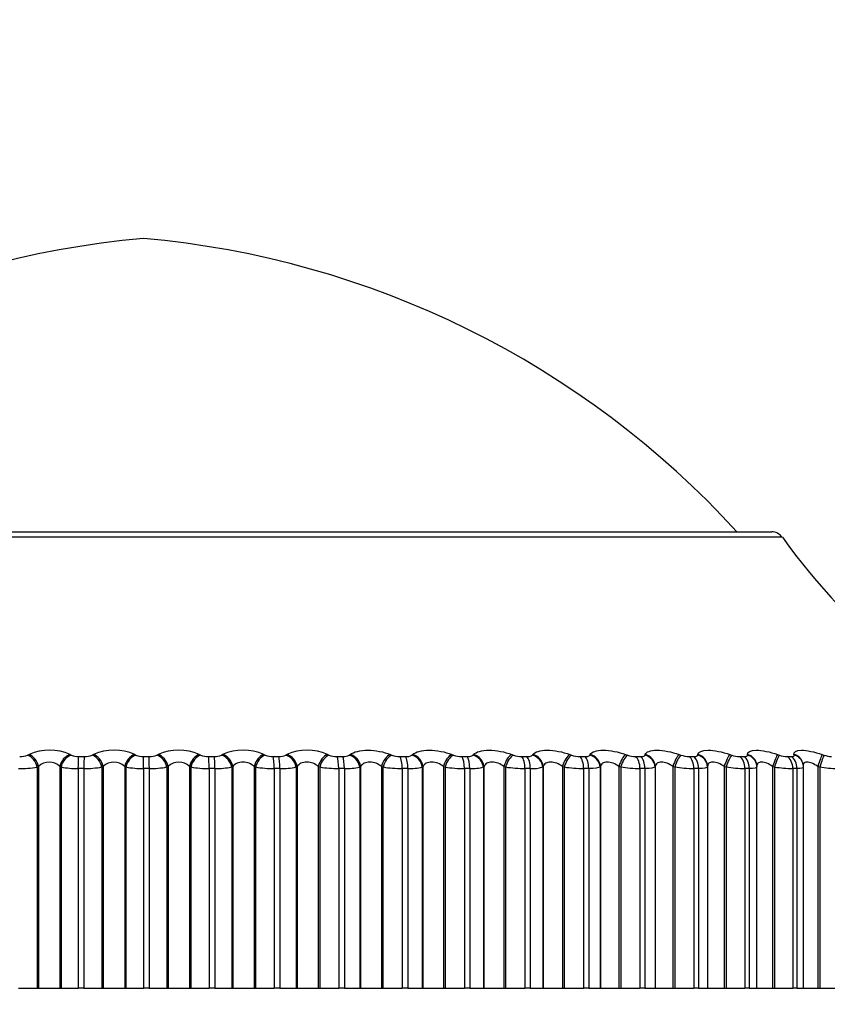
# Model space of a CAD drawing. Units: millimetres. Extents: x -238 to 1101, y 0 to 1165.
# Drawn here: x 428 to 441, y 1010 to 1025 of the extents above; entities that cross this region are included whole.
import ezdxf
from ezdxf import colors
from ezdxf.entities.mleader import LeaderData, LeaderLine
from ezdxf.math import Vec2, Vec3

# ---------------------------------------------------------------- set-up
doc = ezdxf.new("R2010")
doc.units = ezdxf.units.MM
doc.layers.add('DV6_Défaut', color=7, linetype='Continuous')
doc.layers.add('Défaut', color=7, linetype='Continuous')

# ---------------------------------------------------------------- blocks, each defined once
blk = doc.blocks.new('_DOT')
at = {"color": 0}
blk.add_line((0, 0), (-1, 0), dxfattribs=at)
at = {"color": 0, "const_width": 0.333}
blk.add_lwpolyline([(-0.1665, 0, 1), (0.1665, 0, 1)], format="xyb", close=True, dxfattribs=at)
blk = doc.blocks.new('SE5')
at = {"layer": 'DV6_Défaut', "color": 7, "linetype": 'Continuous'}
for p, q in [((440.1, 1016.961), (420.482, 1016.961)), ((420.645, 1017.045), (439.937, 1017.045)), ((428.512, 1013.62), (428.533, 1013.629)), ((429.165, 1013.629), (429.181, 1013.62)), ((429.294, 1013.596), (429.382, 1013.596)), ((429.502, 1013.62), (429.522, 1013.629)), ((430.156, 1013.629), (430.174, 1013.62)), ((430.291, 1013.596), (430.38, 1013.596)), ((430.291, 1013.413), (430.291, 1013.596)), ((430.496, 1013.62), (430.514, 1013.629)), ((431.148, 1013.629), (431.168, 1013.62)), ((431.288, 1013.596), (431.377, 1013.596)), ((431.489, 1013.62), (431.505, 1013.629)), ((432.136, 1013.629), (432.157, 1013.62)), ((432.28, 1013.596), (432.368, 1013.596)), ((432.475, 1013.62), (432.49, 1013.629)), ((433.115, 1013.629), (433.137, 1013.62)), ((433.263, 1013.596), (433.349, 1013.596)), ((433.451, 1013.62), (433.464, 1013.629)), ((434.079, 1013.629), (434.103, 1013.62)), ((434.229, 1013.596), (434.314, 1013.596)), ((434.411, 1013.62), (434.422, 1013.629)), ((435.023, 1013.629), (435.048, 1013.62)), ((435.176, 1013.596), (435.259, 1013.596)), ((435.349, 1013.62), (435.359, 1013.629)), ((435.944, 1013.629), (435.97, 1013.62)), ((436.098, 1013.596), (436.179, 1013.596)), ((436.262, 1013.62), (436.269, 1013.629)), ((436.836, 1013.629), (436.863, 1013.62)), ((436.991, 1013.596), (437.068, 1013.596)), ((437.144, 1013.62), (437.15, 1013.629)), ((437.694, 1013.629), (437.722, 1013.62)), ((437.849, 1013.596), (437.923, 1013.596)), ((437.992, 1013.62), (437.995, 1013.629)), ((438.515, 1013.629), (438.543, 1013.62)), ((438.668, 1013.596), (438.739, 1013.596)), ((438.8, 1013.62), (438.801, 1013.629)), ((439.294, 1013.629), (439.322, 1013.62)), ((439.445, 1013.596), (439.512, 1013.596)), ((439.564, 1013.62), (439.564, 1013.629)), ((440.027, 1013.629), (440.056, 1013.62)), ((440.176, 1013.596), (440.238, 1013.596)), ((440.282, 1013.62), (440.279, 1013.629)), ((440.71, 1013.629), (440.739, 1013.62)), ((428.679, 1013.446), (428.658, 1013.436)), ((428.679, 1013.446), (428.679, 1010.045)), ((429.008, 1013.446), (429.008, 1010.045)), ((429.025, 1013.436), (429.008, 1013.446)), ((429.672, 1013.446), (429.652, 1013.436)), ((429.672, 1013.446), (429.672, 1010.045)), ((430.002, 1013.446), (430.002, 1010.045)), ((430.021, 1013.436), (430.002, 1013.446)), ((430.668, 1013.446), (430.65, 1013.436)), ((430.668, 1013.446), (430.668, 1010.045)), ((430.998, 1013.446), (430.998, 1010.045)), ((431.018, 1013.436), (430.998, 1013.446)), ((431.662, 1013.446), (431.646, 1013.436)), ((431.662, 1013.446), (431.662, 1010.045)), ((431.991, 1013.446), (431.991, 1010.045)), ((432.012, 1013.436), (431.991, 1013.446)), ((432.649, 1013.446), (432.634, 1013.436)), ((432.649, 1013.446), (432.649, 1010.045)), ((432.974, 1013.446), (432.974, 1010.045)), ((432.997, 1013.436), (432.974, 1013.446)), ((433.624, 1013.446), (433.611, 1013.436)), ((433.624, 1013.446), (433.624, 1010.045)), ((433.944, 1013.446), (433.944, 1010.045)), ((433.968, 1013.436), (433.944, 1013.446)), ((434.582, 1013.446), (434.571, 1013.436)), ((434.582, 1013.446), (434.582, 1010.045)), ((434.896, 1013.446), (434.896, 1010.045)), ((434.921, 1013.436), (434.896, 1013.446)), ((435.519, 1013.446), (435.509, 1013.436)), ((435.519, 1013.446), (435.519, 1010.045)), ((435.824, 1013.446), (435.824, 1010.045)), ((435.849, 1013.436), (435.824, 1013.446)), ((436.428, 1013.446), (436.421, 1013.436)), ((436.428, 1013.446), (436.428, 1010.045)), ((436.723, 1013.446), (436.723, 1010.045)), ((436.75, 1013.436), (436.723, 1013.446)), ((437.306, 1013.446), (437.301, 1013.436)), ((437.306, 1013.446), (437.306, 1010.045)), ((437.59, 1013.446), (437.59, 1010.045)), ((437.618, 1013.436), (437.59, 1013.446)), ((438.149, 1013.446), (438.146, 1013.436)), ((438.149, 1013.446), (438.149, 1010.045)), ((438.42, 1013.446), (438.42, 1010.045)), ((438.448, 1013.436), (438.42, 1013.446)), ((438.952, 1013.446), (438.95, 1013.436)), ((438.952, 1013.446), (438.952, 1010.045)), ((439.208, 1013.446), (439.208, 1010.045)), ((439.237, 1013.436), (439.208, 1013.446)), ((439.71, 1013.455), (439.709, 1013.465)), ((439.951, 1013.446), (439.951, 1010.045)), ((439.98, 1013.436), (439.951, 1013.446)), ((440.416, 1013.495), (440.413, 1013.504)), ((440.645, 1013.446), (440.645, 1010.045)), ((440.674, 1013.436), (440.645, 1013.446)), ((428.658, 1013.436), (428.658, 1010.045)), ((429.025, 1013.436), (429.025, 1010.045)), ((429.285, 1013.413), (429.285, 1010.045)), ((429.374, 1013.413), (429.285, 1013.413)), ((429.374, 1013.413), (429.374, 1010.045)), ((429.652, 1013.436), (429.652, 1010.045)), ((430.021, 1013.436), (430.021, 1010.045)), ((430.291, 1013.413), (430.291, 1010.045)), ((430.38, 1013.413), (430.291, 1013.413)), ((430.38, 1013.413), (430.38, 1010.045)), ((430.65, 1013.436), (430.65, 1010.045)), ((431.018, 1013.436), (431.018, 1010.045)), ((431.297, 1013.413), (431.297, 1010.045)), ((431.386, 1013.413), (431.297, 1013.413)), ((431.386, 1013.413), (431.386, 1010.045)), ((431.646, 1013.436), (431.646, 1010.045)), ((432.012, 1013.436), (432.012, 1010.045)), ((432.298, 1013.413), (432.298, 1010.045)), ((432.386, 1013.413), (432.298, 1013.413)), ((432.386, 1013.413), (432.386, 1010.045)), ((432.634, 1013.436), (432.634, 1010.045)), ((432.997, 1013.436), (432.997, 1010.045)), ((433.288, 1013.413), (433.288, 1010.045)), ((433.375, 1013.413), (433.288, 1013.413)), ((433.375, 1013.413), (433.375, 1010.045)), ((433.611, 1013.436), (433.611, 1010.045)), ((433.968, 1013.436), (433.968, 1010.045)), ((434.263, 1013.413), (434.263, 1010.045)), ((434.349, 1013.413), (434.263, 1013.413)), ((434.349, 1013.413), (434.349, 1010.045)), ((434.571, 1013.436), (434.571, 1010.045)), ((434.921, 1013.436), (434.921, 1010.045)), ((435.218, 1013.413), (435.218, 1010.045)), ((435.302, 1013.413), (435.218, 1013.413)), ((435.302, 1013.413), (435.302, 1010.045)), ((435.509, 1013.436), (435.509, 1010.045)), ((435.849, 1013.436), (435.849, 1010.045)), ((436.148, 1013.413), (436.148, 1010.045)), ((436.23, 1013.413), (436.148, 1013.413)), ((436.23, 1013.413), (436.23, 1010.045)), ((436.421, 1013.436), (436.421, 1010.045)), ((436.75, 1013.436), (436.75, 1010.045)), ((437.048, 1013.413), (437.048, 1010.045)), ((437.127, 1013.413), (437.048, 1013.413)), ((437.127, 1013.413), (437.127, 1010.045)), ((437.301, 1013.436), (437.301, 1010.045)), ((437.618, 1013.436), (437.618, 1010.045)), ((437.914, 1013.413), (437.914, 1010.045)), ((437.989, 1013.413), (437.914, 1013.413)), ((437.989, 1013.413), (437.989, 1010.045)), ((438.146, 1013.436), (438.146, 1010.045)), ((438.448, 1013.436), (438.448, 1010.045)), ((438.741, 1013.413), (438.741, 1010.045)), ((438.812, 1013.413), (438.741, 1013.413)), ((438.812, 1013.413), (438.812, 1010.045)), ((438.95, 1013.436), (438.95, 1010.045)), ((439.237, 1013.436), (439.237, 1010.045)), ((439.525, 1013.413), (439.525, 1010.045)), ((439.592, 1013.413), (439.525, 1013.413)), ((439.592, 1013.413), (439.592, 1010.045)), ((439.711, 1010.045), (439.711, 1013.435)), ((439.98, 1013.436), (439.98, 1010.045)), ((440.261, 1013.413), (440.261, 1010.045)), ((440.324, 1013.413), (440.261, 1013.413)), ((440.324, 1013.413), (440.324, 1010.045)), ((440.425, 1010.045), (440.425, 1013.432)), ((440.674, 1013.436), (440.674, 1010.045)), ((428.373, 1010.045), (428.658, 1010.045)), ((428.658, 1010.045), (428.679, 1010.045)), ((428.679, 1010.045), (429.008, 1010.045)), ((429.008, 1010.045), (429.025, 1010.045)), ((429.025, 1010.045), (429.285, 1010.045)), ((429.374, 1010.045), (429.285, 1010.045)), ((429.374, 1010.045), (429.652, 1010.045)), ((429.652, 1010.045), (429.672, 1010.045)), ((429.672, 1010.045), (430.002, 1010.045)), ((430.002, 1010.045), (430.021, 1010.045)), ((430.021, 1010.045), (430.291, 1010.045)), ((430.38, 1010.045), (430.291, 1010.045)), ((430.38, 1010.045), (430.65, 1010.045)), ((430.65, 1010.045), (430.668, 1010.045)), ((430.668, 1010.045), (430.998, 1010.045)), ((430.998, 1010.045), (431.018, 1010.045)), ((431.018, 1010.045), (431.297, 1010.045)), ((431.386, 1010.045), (431.297, 1010.045)), ((431.386, 1010.045), (431.646, 1010.045)), ((431.646, 1010.045), (431.662, 1010.045)), ((431.662, 1010.045), (431.991, 1010.045)), ((431.991, 1010.045), (432.012, 1010.045)), ((432.012, 1010.045), (432.298, 1010.045)), ((432.386, 1010.045), (432.298, 1010.045)), ((432.386, 1010.045), (432.634, 1010.045)), ((432.634, 1010.045), (432.649, 1010.045)), ((432.649, 1010.045), (432.974, 1010.045)), ((432.974, 1010.045), (432.997, 1010.045)), ((432.997, 1010.045), (433.288, 1010.045)), ((433.375, 1010.045), (433.288, 1010.045)), ((433.375, 1010.045), (433.611, 1010.045)), ((433.611, 1010.045), (433.624, 1010.045)), ((433.624, 1010.045), (433.944, 1010.045)), ((433.944, 1010.045), (433.968, 1010.045)), ((433.968, 1010.045), (434.263, 1010.045)), ((434.349, 1010.045), (434.263, 1010.045)), ((434.349, 1010.045), (434.571, 1010.045)), ((434.571, 1010.045), (434.582, 1010.045)), ((434.582, 1010.045), (434.896, 1010.045)), ((434.896, 1010.045), (434.921, 1010.045)), ((434.921, 1010.045), (435.218, 1010.045)), ((435.302, 1010.045), (435.218, 1010.045)), ((435.302, 1010.045), (435.509, 1010.045)), ((435.509, 1010.045), (435.519, 1010.045)), ((435.519, 1010.045), (435.824, 1010.045)), ((435.824, 1010.045), (435.849, 1010.045)), ((435.849, 1010.045), (436.148, 1010.045)), ((436.23, 1010.045), (436.148, 1010.045)), ((436.23, 1010.045), (436.421, 1010.045)), ((436.421, 1010.045), (436.428, 1010.045)), ((436.428, 1010.045), (436.723, 1010.045)), ((436.723, 1010.045), (436.75, 1010.045)), ((436.75, 1010.045), (437.048, 1010.045)), ((437.127, 1010.045), (437.048, 1010.045)), ((437.127, 1010.045), (437.301, 1010.045)), ((437.301, 1010.045), (437.306, 1010.045)), ((437.306, 1010.045), (437.59, 1010.045)), ((437.59, 1010.045), (437.618, 1010.045)), ((437.618, 1010.045), (437.914, 1010.045)), ((437.989, 1010.045), (437.914, 1010.045)), ((437.989, 1010.045), (438.146, 1010.045)), ((438.146, 1010.045), (438.149, 1010.045)), ((438.149, 1010.045), (438.42, 1010.045)), ((438.42, 1010.045), (438.448, 1010.045)), ((438.448, 1010.045), (438.741, 1010.045)), ((438.812, 1010.045), (438.741, 1010.045)), ((438.812, 1010.045), (438.95, 1010.045)), ((438.95, 1010.045), (438.952, 1010.045)), ((438.952, 1010.045), (439.208, 1010.045)), ((439.208, 1010.045), (439.237, 1010.045)), ((439.237, 1010.045), (439.525, 1010.045)), ((439.592, 1010.045), (439.525, 1010.045)), ((439.592, 1010.045), (439.711, 1010.045)), ((439.711, 1010.045), (439.951, 1010.045)), ((439.951, 1010.045), (439.98, 1010.045)), ((439.98, 1010.045), (440.261, 1010.045)), ((440.324, 1010.045), (440.261, 1010.045)), ((440.324, 1010.045), (440.425, 1010.045)), ((440.425, 1010.045), (440.645, 1010.045)), ((440.645, 1010.045), (440.674, 1010.045)), ((440.674, 1010.045), (440.947, 1010.045))]:
    blk.add_line(p, q, dxfattribs=at)
for centre, radius, start, end in [((431.512, 1007.599), 14, 95.0044, 137.5645), ((429.07, 1007.599), 14, 42.4355, 84.9956), ((439.937, 1016.845), 0.2, 35.5571, 90), ((448.236, 1022.777), 10, 215.5571, 246.6333), ((428.394, 1013.909), 0.312, 269.1413, 292.2163), ((428.849, 1012.912), 0.784, 66.2446, 113.7554), ((429.285, 1013.836), 0.24, 244.5473, 272.182), ((429.389, 1013.885), 0.289, 268.7377, 293.1375), ((429.839, 1012.896), 0.799, 66.6114, 113.3886), ((430.283, 1013.862), 0.266, 245.8642, 271.6674), ((430.388, 1013.86), 0.264, 268.2824, 294.2506), ((430.831, 1012.889), 0.805, 66.8153, 113.1847), ((431.282, 1013.887), 0.291, 246.9562, 271.22), ((431.386, 1013.834), 0.238, 267.7573, 295.5931), ((431.821, 1012.891), 0.803, 66.8631, 113.1369), ((432.276, 1013.911), 0.314, 247.8596, 270.8226), ((432.379, 1013.808), 0.211, 267.1387, 297.2149), ((432.803, 1012.902), 0.791, 66.7555, 113.2445), ((433.26, 1013.932), 0.336, 248.6023, 270.4612), ((433.361, 1013.781), 0.185, 266.3946, 299.1825), ((434.229, 1013.952), 0.355, 249.2057, 270.1246), ((434.327, 1013.755), 0.16, 265.4813, 301.5867), ((435.178, 1013.969), 0.372, 249.686, 269.8035), ((436.102, 1013.982), 0.386, 250.0558, 269.4893), ((436.996, 1013.993), 0.397, 250.3244, 269.174), ((437.857, 1014.001), 0.405, 250.4985, 268.8496), ((438.679, 1014.006), 0.409, 250.583, 268.5078), ((439.459, 1014.007), 0.411, 250.5806, 268.1391), ((440.192, 1014.005), 0.409, 250.4927, 267.7322), ((440.875, 1014), 0.404, 250.3196, 267.2733), ((428.844, 1013.275), 0.237, 46.108, 133.892), ((429.837, 1013.273), 0.239, 46.3565, 133.6435), ((430.833, 1013.273), 0.239, 46.3448, 133.6552), ((428.386, 1014.992), 1.58, 269.5365, 279.9282), ((429.262, 1014.603), 1.19, 258.5133, 271.1312), ((429.391, 1014.865), 1.452, 269.3394, 280.3667), ((430.271, 1014.742), 1.329, 259.1498, 270.868), ((430.401, 1014.73), 1.317, 269.1127, 280.8995), ((431.28, 1014.876), 1.463, 259.6736, 270.6442), ((431.41, 1014.591), 1.178, 268.8457, 281.5469), ((432.285, 1015.003), 1.59, 260.1047, 270.4492), ((432.413, 1014.45), 1.037, 268.5232, 282.3369), ((433.28, 1015.12), 1.707, 260.4579, 270.2749), ((433.405, 1014.309), 0.897, 268.1238, 283.3083), ((434.26, 1015.226), 1.813, 260.7444, 270.1152), ((434.381, 1014.172), 0.76, 267.616, 284.5163), ((435.22, 1015.318), 1.906, 260.9726, 269.965), ((435.336, 1014.041), 0.629, 266.9512, 286.0423), ((436.155, 1015.396), 1.983, 261.1489, 269.8199), ((436.264, 1013.918), 0.506, 266.052, 288.0101), ((437.06, 1015.457), 2.044, 261.2781, 269.676), ((437.931, 1015.501), 2.088, 261.3635, 269.5295), ((438.764, 1015.527), 2.114, 261.4076, 269.3764), ((439.554, 1015.536), 2.123, 261.4117, 269.2125), ((440.297, 1015.527), 2.115, 261.3767, 269.0326), ((440.99, 1015.503), 2.09, 261.3024, 268.8308)]:
    blk.add_arc(centre, radius, start, end, dxfattribs=at)
for centre, major_axis, ratio, start_param, end_param in [((428.522, 1013.436), (0.083, -0.182), 0.643192, 1.284198, 2.594159), ((428.543, 1013.446), (0.084, -0.182), 0.642844, 1.282906, 2.591), ((429.171, 1013.446), (-0.101, -0.173), 0.772581, 3.828592, 5.136686), ((429.188, 1013.436), (-0.101, -0.173), 0.772999, 3.824944, 5.134906), ((429.299, 1013.413), (0, 0.2), 0.071339, 0.407728, 1.570796), ((429.387, 1013.413), (0, -0.2), 0.065011, 3.54932, 4.712389), ((429.506, 1013.436), (0.088, -0.179), 0.691213, 1.243064, 2.553026), ((429.526, 1013.446), (0.089, -0.179), 0.690839, 1.241613, 2.549707), ((430.157, 1013.446), (-0.094, -0.177), 0.731511, 3.775755, 5.083849), ((430.175, 1013.436), (-0.094, -0.177), 0.731907, 3.772283, 5.082244), ((430.379, 1013.413), (0, 0.2), 0.006343, 4.712389, 5.875458), ((430.495, 1013.436), (-0.094, 0.176), 0.735712, 4.33815, 5.648112), ((430.513, 1013.446), (-0.095, 0.176), 0.735314, 4.33653, 5.644624), ((431.143, 1013.446), (0.088, 0.18), 0.686714, 0.588018, 1.896113), ((431.163, 1013.436), (0.088, 0.18), 0.687086, 0.584714, 1.894676), ((431.283, 1013.413), (0, 0.2), 0.071339, 4.712389, 5.875458), ((431.371, 1013.413), (0, 0.2), 0.077664, 4.712389, 5.875458), ((431.482, 1013.436), (-0.101, 0.172), 0.776461, 4.284812, 5.594774), ((431.498, 1013.446), (-0.102, 0.172), 0.776041, 4.283016, 5.59111), ((432.125, 1013.446), (0.083, 0.182), 0.638418, 0.547145, 1.855239), ((432.147, 1013.436), (0.083, 0.182), 0.638764, 0.543999, 1.853961), ((432.269, 1013.413), (0, 0.2), 0.142315, 4.712389, 5.875458), ((432.356, 1013.413), (0, 0.2), 0.14859, 4.712389, 5.875458), ((432.463, 1013.436), (-0.11, 0.167), 0.813255, 4.22272, 5.532682), ((432.478, 1013.446), (-0.11, 0.167), 0.812815, 4.220744, 5.528839), ((433.098, 1013.446), (0.079, 0.184), 0.586868, 0.510451, 1.818545), ((433.121, 1013.436), (0.079, 0.184), 0.587186, 0.507456, 1.817417), ((433.246, 1013.413), (0, 0.2), 0.212565, 4.712389, 5.875458), ((433.332, 1013.413), (0, 0.2), 0.218759, 4.712389, 5.875458), ((433.433, 1013.436), (-0.12, 0.16), 0.845904, 4.149336, 5.459298), ((433.446, 1013.446), (-0.12, 0.16), 0.845446, 4.147189, 5.455283), ((434.057, 1013.446), (0.076, 0.185), 0.532328, 0.477089, 1.785183), ((434.081, 1013.436), (0.075, 0.185), 0.532616, 0.474236, 1.784197), ((434.207, 1013.413), (0, 0.2), 0.281733, 4.712389, 5.875458), ((434.292, 1013.413), (0, 0.2), 0.287813, 4.712389, 5.875458), ((434.387, 1013.436), (-0.131, 0.151), 0.874242, 4.061344, 5.371306), ((434.398, 1013.446), (-0.132, 0.15), 0.873769, 4.059051, 5.367146), ((434.996, 1013.446), (0.073, 0.186), 0.475076, 0.446392, 1.754486), ((435.021, 1013.436), (0.073, 0.186), 0.475333, 0.443673, 1.753635), ((435.149, 1013.413), (0, 0.2), 0.349464, 4.712389, 5.875458), ((435.231, 1013.413), (0, 0.2), 0.3554, 4.712389, 5.875458), ((435.32, 1013.436), (-0.145, 0.138), 0.898126, 3.954558, 5.26452), ((435.329, 1013.446), (-0.145, 0.137), 0.89764, 3.952185, 5.260279), ((435.911, 1013.446), (0.07, 0.187), 0.415402, 0.417825, 1.725919), ((435.937, 1013.436), (0.07, 0.187), 0.415627, 0.415234, 1.725195), ((436.065, 1013.413), (0, 0.2), 0.415415, 4.712389, 5.875458), ((436.145, 1013.413), (0, 0.2), 0.421176, 4.712389, 5.875458), ((436.227, 1013.436), (-0.16, 0.12), 0.917433, 3.82414, 5.134102), ((436.235, 1013.446), (-0.161, 0.119), 0.916936, 3.821815, 5.129909), ((436.798, 1013.446), (0.069, 0.188), 0.353612, 0.390952, 1.699046), ((436.825, 1013.436), (0.068, 0.188), 0.353803, 0.388483, 1.698445), ((436.953, 1013.413), (0, 0.2), 0.479249, 4.712389, 5.875458), ((437.03, 1013.413), (0, 0.2), 0.484806, 4.712389, 5.875458), ((437.105, 1013.436), (-0.176, 0.095), 0.932065, 3.665629, 4.97559), ((437.11, 1013.446), (-0.176, 0.094), 0.93156, 3.663572, 4.971666), ((437.651, 1013.446), (0.067, 0.188), 0.290019, 0.36541, 1.673504), ((437.679, 1013.436), (0.067, 0.189), 0.290176, 0.363059, 1.67302), ((437.806, 1013.413), (0, 0.2), 0.540641, 4.712389, 5.875458), ((437.88, 1013.413), (0, 0.2), 0.545966, 4.712389, 5.875458), ((437.947, 1013.436), (-0.19, 0.062), 0.941947, 3.477463, 4.787425), ((437.95, 1013.446), (-0.19, 0.062), 0.941437, 3.475987, 4.784081), ((438.467, 1013.446), (0.066, 0.189), 0.224949, 0.340889, 1.648984), ((438.495, 1013.436), (0.065, 0.189), 0.225071, 0.338653, 1.648614), ((438.621, 1013.413), (0, 0.2), 0.599278, 4.712389, 5.875458), ((438.691, 1013.413), (0, 0.2), 0.604343, 4.712389, 5.875458), ((438.751, 1013.436), (0.199, -0.023), 0.947029, 0.12325, 1.433211), ((438.752, 1013.446), (0.199, -0.023), 0.946517, 0.122671, 1.430765), ((439.242, 1013.446), (0.065, 0.189), 0.158733, 0.317122, 1.625216), ((439.27, 1013.436), (0.065, 0.189), 0.158819, 0.314997, 1.624958), ((439.394, 1013.413), (0, 0.2), 0.654861, 4.712389, 5.875458), ((439.46, 1013.413), (0, 0.2), 0.659641, 4.712389, 5.875458), ((439.51, 1013.446), (-0.199, -0.019), 0.946773, 3.14171, 4.350416), ((439.511, 1013.436), (-0.199, -0.019), 0.947286, 3.141634, 4.351814), ((439.971, 1013.446), (0.064, 0.189), 0.091707, 0.293865, 1.601959), ((439.999, 1013.436), (0.064, 0.189), 0.091757, 0.29185, 1.601812), ((440.12, 1013.413), (0, 0.2), 0.707107, 4.712389, 5.875458), ((440.182, 1013.413), (0, 0.2), 0.711577, 4.712389, 5.875458), ((440.221, 1013.446), (-0.191, -0.058), 0.942205, 3.141748, 4.136806), ((440.224, 1013.436), (-0.191, -0.059), 0.942715, 3.135297, 4.137279), ((440.65, 1013.446), (0.064, 0.189), 0.024215, 0.270897, 1.578991), ((440.679, 1013.436), (0.064, 0.19), 0.024228, 0.268991, 1.578952), ((439.511, 1013.436), (-0.199, -0.019), 0.947286, 3.041852, 3.141634)]:
    blk.add_ellipse(centre, major_axis=major_axis, ratio=ratio, start_param=start_param, end_param=end_param, dxfattribs=at)
for points, knots in [([(433.464, 1013.629), (433.518, 1013.668), (433.619, 1013.694), (433.794, 1013.694), (433.856, 1013.688), (433.975, 1013.665), (434.03, 1013.649), (434.079, 1013.629)], [0, 0, 0, 0, 0.5, 0.5, 0.75, 0.75, 1, 1, 1, 1]), ([(434.422, 1013.629), (434.468, 1013.668), (434.563, 1013.694), (434.735, 1013.694), (434.796, 1013.688), (434.916, 1013.665), (434.973, 1013.649), (435.023, 1013.629)], [0, 0, 0, 0, 0.5, 0.5, 0.75, 0.75, 1, 1, 1, 1]), ([(435.259, 1013.596), (435.274, 1013.596), (435.288, 1013.597), (435.3, 1013.6), (435.313, 1013.602), (435.323, 1013.605), (435.332, 1013.608), (435.339, 1013.612), (435.345, 1013.615), (435.349, 1013.62)], [0, 0, 0, 0, 0.354527, 0.354527, 0.354527, 0.706578, 0.706578, 0.706578, 1, 1, 1, 1]), ([(435.359, 1013.629), (435.397, 1013.668), (435.485, 1013.694), (435.653, 1013.694), (435.714, 1013.688), (435.834, 1013.665), (435.892, 1013.649), (435.944, 1013.629)], [0, 0, 0, 0, 0.5, 0.5, 0.75, 0.75, 1, 1, 1, 1]), ([(436.179, 1013.596), (436.193, 1013.596), (436.207, 1013.597), (436.218, 1013.6), (436.23, 1013.602), (436.24, 1013.605), (436.247, 1013.608), (436.254, 1013.612), (436.259, 1013.615), (436.262, 1013.62)], [0, 0, 0, 0, 0.354527, 0.354527, 0.354527, 0.706578, 0.706578, 0.706578, 1, 1, 1, 1]), ([(436.269, 1013.629), (436.3, 1013.668), (436.381, 1013.694), (436.543, 1013.694), (436.603, 1013.688), (436.723, 1013.665), (436.782, 1013.649), (436.836, 1013.629)], [0, 0, 0, 0, 0.5, 0.5, 0.75, 0.75, 1, 1, 1, 1]), ([(437.068, 1013.596), (437.082, 1013.596), (437.095, 1013.597), (437.106, 1013.6), (437.116, 1013.602), (437.125, 1013.605), (437.132, 1013.608), (437.138, 1013.612), (437.142, 1013.615), (437.144, 1013.62)], [0, 0, 0, 0, 0.354527, 0.354527, 0.354527, 0.706578, 0.706578, 0.706578, 1, 1, 1, 1]), ([(437.15, 1013.629), (437.172, 1013.668), (437.246, 1013.694), (437.402, 1013.694), (437.46, 1013.688), (437.58, 1013.665), (437.639, 1013.649), (437.694, 1013.629)], [0, 0, 0, 0, 0.5, 0.5, 0.75, 0.75, 1, 1, 1, 1]), ([(437.923, 1013.596), (437.936, 1013.596), (437.949, 1013.597), (437.959, 1013.6), (437.968, 1013.602), (437.976, 1013.605), (437.982, 1013.608), (437.987, 1013.612), (437.99, 1013.615), (437.992, 1013.62)], [0, 0, 0, 0, 0.354527, 0.354527, 0.354527, 0.706578, 0.706578, 0.706578, 1, 1, 1, 1]), ([(437.995, 1013.629), (438.009, 1013.668), (438.076, 1013.694), (438.224, 1013.694), (438.281, 1013.688), (438.399, 1013.665), (438.459, 1013.649), (438.515, 1013.629)], [0, 0, 0, 0, 0.5, 0.5, 0.75, 0.75, 1, 1, 1, 1]), ([(438.739, 1013.596), (438.752, 1013.596), (438.763, 1013.597), (438.772, 1013.6), (438.781, 1013.602), (438.788, 1013.605), (438.793, 1013.608), (438.797, 1013.612), (438.799, 1013.615), (438.8, 1013.62)], [0, 0, 0, 0, 0.354527, 0.354527, 0.354527, 0.706578, 0.706578, 0.706578, 1, 1, 1, 1]), ([(438.801, 1013.629), (438.807, 1013.668), (438.865, 1013.694), (439.006, 1013.694), (439.061, 1013.688), (439.177, 1013.665), (439.237, 1013.649), (439.294, 1013.629)], [0, 0, 0, 0, 0.5, 0.5, 0.75, 0.75, 1, 1, 1, 1]), ([(439.512, 1013.596), (439.524, 1013.596), (439.535, 1013.597), (439.543, 1013.6), (439.551, 1013.602), (439.557, 1013.605), (439.56, 1013.608), (439.563, 1013.612), (439.565, 1013.615), (439.564, 1013.62)], [0, 0, 0, 0, 0.354527, 0.354527, 0.354527, 0.706578, 0.706578, 0.706578, 1, 1, 1, 1]), ([(439.564, 1013.629), (439.562, 1013.668), (439.611, 1013.694), (439.744, 1013.694), (439.797, 1013.688), (439.91, 1013.665), (439.969, 1013.649), (440.027, 1013.629)], [0, 0, 0, 0, 0.5, 0.5, 0.75, 0.75, 1, 1, 1, 1]), ([(440.238, 1013.596), (440.249, 1013.596), (440.259, 1013.597), (440.266, 1013.6), (440.273, 1013.602), (440.278, 1013.605), (440.281, 1013.608), (440.283, 1013.612), (440.283, 1013.615), (440.282, 1013.62)], [0, 0, 0, 0, 0.354527, 0.354527, 0.354527, 0.706578, 0.706578, 0.706578, 1, 1, 1, 1]), ([(440.279, 1013.629), (440.269, 1013.668), (440.31, 1013.694), (440.433, 1013.694), (440.484, 1013.688), (440.594, 1013.665), (440.652, 1013.649), (440.71, 1013.629)], [0, 0, 0, 0, 0.5, 0.5, 0.75, 0.75, 1, 1, 1, 1]), ([(431.991, 1013.446), (431.97, 1013.464), (431.944, 1013.481), (431.885, 1013.505), (431.851, 1013.512), (431.785, 1013.512), (431.753, 1013.505), (431.7, 1013.481), (431.678, 1013.464), (431.662, 1013.446)], [0, 0, 0, 0, 0.25, 0.25, 0.5, 0.5, 0.75, 0.75, 1, 1, 1, 1]), ([(432.974, 1013.446), (432.952, 1013.464), (432.926, 1013.481), (432.865, 1013.505), (432.831, 1013.512), (432.765, 1013.512), (432.734, 1013.505), (432.684, 1013.481), (432.664, 1013.464), (432.649, 1013.446)], [0, 0, 0, 0, 0.25, 0.25, 0.5, 0.5, 0.75, 0.75, 1, 1, 1, 1]), ([(433.944, 1013.446), (433.921, 1013.464), (433.894, 1013.481), (433.832, 1013.505), (433.798, 1013.512), (433.733, 1013.512), (433.703, 1013.505), (433.655, 1013.481), (433.637, 1013.464), (433.624, 1013.446)], [0, 0, 0, 0, 0.25, 0.25, 0.5, 0.5, 0.75, 0.75, 1, 1, 1, 1]), ([(434.896, 1013.446), (434.871, 1013.464), (434.843, 1013.481), (434.78, 1013.505), (434.747, 1013.512), (434.684, 1013.512), (434.655, 1013.505), (434.61, 1013.481), (434.593, 1013.464), (434.582, 1013.446)], [0, 0, 0, 0, 0.25, 0.25, 0.5, 0.5, 0.75, 0.75, 1, 1, 1, 1]), ([(435.824, 1013.446), (435.798, 1013.464), (435.769, 1013.481), (435.706, 1013.505), (435.673, 1013.512), (435.611, 1013.512), (435.584, 1013.505), (435.542, 1013.481), (435.528, 1013.464), (435.519, 1013.446)], [0, 0, 0, 0, 0.25, 0.25, 0.5, 0.5, 0.75, 0.75, 1, 1, 1, 1]), ([(436.723, 1013.446), (436.697, 1013.464), (436.668, 1013.481), (436.605, 1013.505), (436.572, 1013.512), (436.512, 1013.512), (436.486, 1013.505), (436.448, 1013.481), (436.435, 1013.464), (436.428, 1013.446)], [0, 0, 0, 0, 0.25, 0.25, 0.5, 0.5, 0.75, 0.75, 1, 1, 1, 1]), ([(437.59, 1013.446), (437.563, 1013.464), (437.534, 1013.481), (437.471, 1013.505), (437.438, 1013.512), (437.381, 1013.512), (437.357, 1013.505), (437.322, 1013.481), (437.312, 1013.464), (437.306, 1013.446)], [0, 0, 0, 0, 0.25, 0.25, 0.5, 0.5, 0.75, 0.75, 1, 1, 1, 1]), ([(438.42, 1013.446), (438.392, 1013.464), (438.363, 1013.481), (438.3, 1013.505), (438.269, 1013.512), (438.214, 1013.512), (438.192, 1013.505), (438.161, 1013.481), (438.152, 1013.464), (438.149, 1013.446)], [0, 0, 0, 0, 0.25, 0.25, 0.5, 0.5, 0.75, 0.75, 1, 1, 1, 1]), ([(439.208, 1013.446), (439.18, 1013.464), (439.151, 1013.481), (439.089, 1013.505), (439.059, 1013.512), (439.007, 1013.512), (438.986, 1013.505), (438.959, 1013.481), (438.953, 1013.464), (438.952, 1013.446)], [0, 0, 0, 0, 0.25, 0.25, 0.5, 0.5, 0.75, 0.75, 1, 1, 1, 1]), ([(439.951, 1013.446), (439.923, 1013.464), (439.893, 1013.481), (439.833, 1013.505), (439.804, 1013.512), (439.755, 1013.512), (439.736, 1013.505), (439.714, 1013.481), (439.709, 1013.464), (439.71, 1013.446)], [0, 0, 0, 0, 0.25, 0.25, 0.5, 0.5, 0.75, 0.75, 1, 1, 1, 1]), ([(440.645, 1013.446), (440.616, 1013.464), (440.587, 1013.481), (440.528, 1013.505), (440.5, 1013.512), (440.455, 1013.512), (440.438, 1013.505), (440.422, 1013.484), (440.419, 1013.472), (440.419, 1013.46)], [0, 0, 0, 0, 0.267038, 0.267038, 0.534075, 0.534075, 0.801113, 0.801113, 1, 1, 1, 1])]:
    blk.add_open_spline(points, degree=3, knots=knots, dxfattribs=at)
for points in [[(440.425, 1013.431), (440.427, 1013.434), (440.423, 1013.454), (440.415, 1013.493)], [(437.301, 1013.436), (437.283, 1013.422), (437.218, 1013.413), (437.127, 1013.413)], [(438.146, 1013.436), (438.134, 1013.422), (438.076, 1013.413), (437.989, 1013.413)], [(438.95, 1013.436), (438.946, 1013.422), (438.895, 1013.413), (438.812, 1013.413)], [(439.711, 1013.436), (439.714, 1013.422), (439.67, 1013.413), (439.592, 1013.413)], [(440.425, 1013.431), (440.425, 1013.42), (440.389, 1013.413), (440.324, 1013.413)]]:
    blk.add_open_spline(points, degree=3, dxfattribs=at)

msp = doc.modelspace()

# ---------------------------------------------------------------- block references
at = {"layer": 'Défaut'}
msp.add_blockref('SE5', (0, 0), dxfattribs=at)

# ---------------------------------------------------------------- leaders
at = {"layer": 'Défaut', "color": 7, "linetype": 'Continuous'}
ml = msp.add_multileader_mtext('Standard', dxfattribs=at)
ml.set_content('{\\pxsm0.9;\\fSolid Edge ISO|b1||i0||c0|p34;\\W1.;31/03/2023\\P}', color=256)
ml.set_leader_properties()
ml.set_arrow_properties(name='DOT')
ml.build(insert=Vec2(0, 0))
ml.multileader.update_dxf_attribs({"leader_type": 0, "dogleg_length": 0, "arrow_head_size": 12})
ctx = ml.context
ctx.base_point, ctx.char_height, ctx.arrow_head_size, ctx.landing_gap_size = Vec3(756.591, 1158.306), 12, 12, 4.2
notes = []
notes.append((ctx, [(0, (0, 0, 0), (0, 0), (1, 0), 1, [])]))
ctx.mtext.insert = Vec3(758.591, 1164.427)
for ctx, leaders in notes:
    for number, flags, end, landing, length, lines in leaders:
        leader = LeaderData()
        leader.index, (leader.has_last_leader_line, leader.has_dogleg_vector, leader.attachment_direction) = number, flags
        leader.last_leader_point, leader.dogleg_vector, leader.dogleg_length = Vec3(end), Vec3(landing), length
        for number, points, colour, breaks in lines:
            line = LeaderLine()
            line.index, line.vertices, line.color, line.breaks = number, Vec3.list(points), colors.encode_raw_color(colour), breaks
            leader.lines.append(line)
        ctx.leaders.append(leader)

doc.saveas('drawing.dxf')
